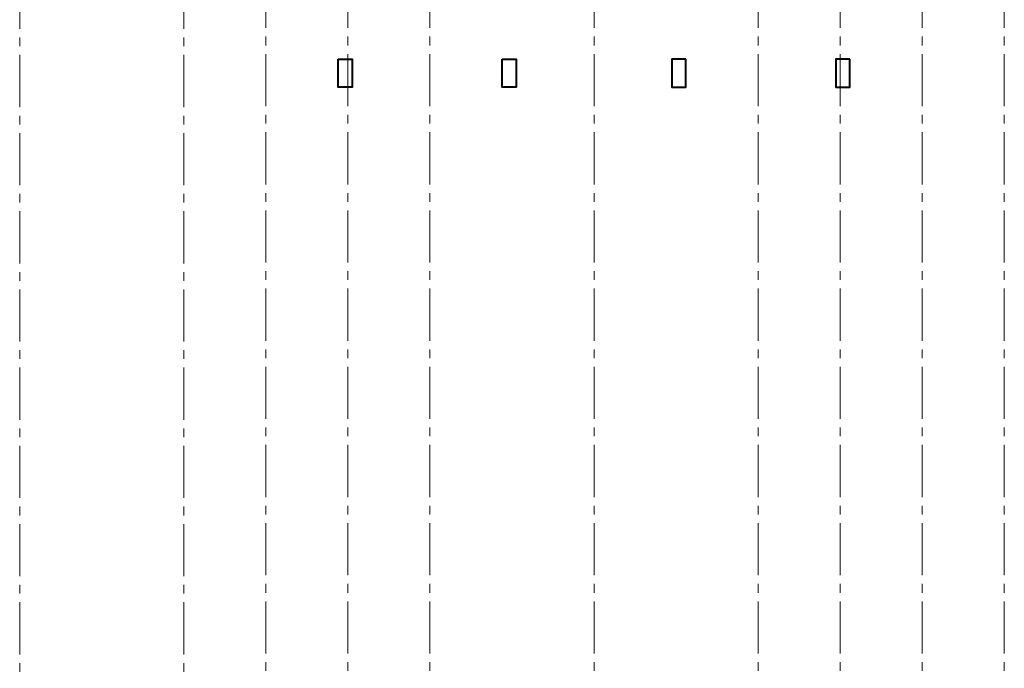
# Model space of a CAD drawing. Units: millimetres. Extents: x -27418 to 170203, y -353759 to 149424.
# Drawn here: x 3266 to 39266, y -32707 to -9004 of the extents above; entities that cross this region are included whole.
import ezdxf

# ---------------------------------------------------------------- set-up
doc = ezdxf.new("R2010")
doc.units = ezdxf.units.MM
doc.linetypes.add('осевая2', pattern=[28.575, 19.05, -3.175, 3.175, -3.175])
doc.layers.add('10 основная', color=7, linetype='Continuous', lineweight=40)
doc.layers.add('25 оси', color=30, linetype='осевая2', lineweight=18)

msp = doc.modelspace()

# ---------------------------------------------------------------- linework, layer by layer
at = {"layer": '10 основная'}
for points in [[(14911.176, -10451.974), (15421.176, -10451.974), (15421.176, -11471.974), (14911.176, -11471.974), (14911.176, -10451.974)], [(20911.176, -10451.974), (21421.176, -10451.974), (21421.176, -11471.974), (20911.176, -11471.974), (20911.176, -10451.974)], [(27621.176, -10451.974), (27111.176, -10451.974), (27111.176, -11471.974), (27621.176, -11471.974), (27621.176, -10451.974)], [(33621.176, -10451.974), (33111.176, -10451.974), (33111.176, -11471.974), (33621.176, -11471.974), (33621.176, -10451.974)]]:
    msp.add_lwpolyline(points, dxfattribs=at)
at = {"layer": '25 оси', "ltscale": 100}
for p, q in [((3266.339, -46485.161), (3266.339, 34619.274)), ((9266.339, -46485.161), (9266.339, 34619.274)), ((12266.176, -46453.926), (12266.176, 34619.274)), ((15266.176, -46453.926), (15266.176, 34619.274)), ((18266.176, -46453.926), (18266.176, 34619.274)), ((30266.176, -46453.926), (30266.176, 34619.274)), ((33266.176, -46453.926), (33266.176, 34619.274)), ((36266.176, -46453.926), (36266.176, 34619.274)), ((39266.176, -46453.926), (39266.176, 34619.274)), ((24266.176, -46453.926), (24266.176, 19488.026))]:
    msp.add_line(p, q, dxfattribs=at)

doc.saveas('drawing.dxf')
